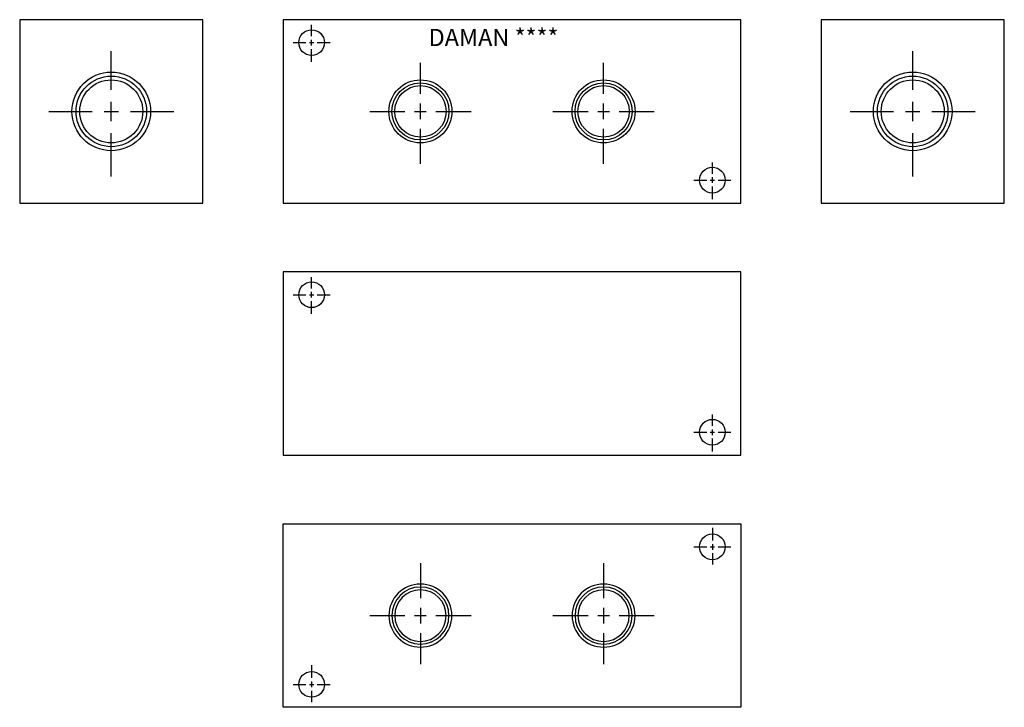
# Model space of a CAD drawing. Extents: x 2.6 to 13.4, y -0.6 to 6.9.
import ezdxf

# ---------------------------------------------------------------- set-up
doc = ezdxf.new("R2010")
doc.units = 0
doc.header["$MEASUREMENT"] = 0
doc.layers.get('0').update_dxf_attribs({"linetype": 'CONTINUOUS'})
doc.layers.add('DAMAN', color=5, linetype='CONTINUOUS')

# ---------------------------------------------------------------- blocks, each defined once
blk = doc.blocks.new('050CROSS', base_point=(5, 5))
for p, q in [((5, 5.28125), (5, 5.78125)), ((5, 4.875), (5, 5.125)), ((4.1875, 5), (4.75, 5)), ((4.90625, 5), (5.09375, 5)), ((5.25, 5), (5.8125, 5)), ((5, 4.15625), (5, 4.71875))]:
    blk.add_line(p, q)
blk = doc.blocks.new('100CROSS', base_point=(5.625, 4.59375))
blk.add_blockref('050CROSS', (5.625, 4.59375))
blk = doc.blocks.new('375NPTFT')
at = {"layer": 'DAMAN'}
for radius in [0.344, 0.312, 0.281]:
    blk.add_circle((0, 0), radius, dxfattribs=at)
at = {"layer": 'DAMAN', "xscale": 0.68, "yscale": 0.68}
blk.add_blockref('100CROSS', (0, 0), dxfattribs=at)
blk = doc.blocks.new('500NPTFT')
at = {"layer": 'DAMAN', "color": 5}
for radius in [0.429, 0.385, 0.344]:
    blk.add_circle((0, 0), radius, dxfattribs=at)
at = {"layer": 'DAMAN', "color": 5, "xscale": 0.84, "yscale": 0.84}
blk.add_blockref('100CROSS', (0, 0), dxfattribs=at)

msp = doc.modelspace()

# ---------------------------------------------------------------- linework, layer by layer
at = {"layer": 'DAMAN'}
for p, q in [((4.625, 6.875), (2.625, 6.875)), ((2.625, 6.875), (2.625, 4.875)), ((4.625, 4.875), (4.625, 6.875)), ((10.5, 6.875), (5.5, 6.875)), ((5.5, 6.875), (5.5, 4.875)), ((10.5, 4.875), (10.5, 6.875)), ((11.375, 6.875), (11.375, 4.875)), ((13.375, 6.875), (11.375, 6.875)), ((13.375, 4.875), (13.375, 6.875)), ((2.625, 4.875), (4.625, 4.875)), ((5.5, 4.875), (10.5, 4.875)), ((11.375, 4.875), (13.375, 4.875)), ((10.5, 4.125), (5.5, 4.125)), ((5.5, 4.125), (5.5, 2.125)), ((10.5, 2.125), (10.5, 4.125)), ((5.5, 2.125), (10.5, 2.125)), ((5.5, 1.375), (10.5, 1.375)), ((5.5, -0.625), (5.5, 1.375)), ((10.5, 1.375), (10.5, -0.625)), ((10.5, -0.625), (5.5, -0.625))]:
    msp.add_line(p, q, dxfattribs=at)
for centre in [(5.8125, 6.625), (10.1875, 5.125), (5.8125, 3.875), (10.1875, 2.375), (10.1875, 1.125), (5.8125, -0.375)]:
    msp.add_circle(centre, 0.1405, dxfattribs=at)

# ---------------------------------------------------------------- block references
at = {"layer": 'DAMAN', "xscale": 0.24728, "yscale": 0.24728}
for p in [(5.8125, 6.625), (10.1875, 5.125), (5.8125, 3.875), (10.1875, 2.375)]:
    msp.add_blockref('100CROSS', p, dxfattribs=at)
at = {"layer": 'DAMAN'}
for name, p in [('500NPTFT', (3.625, 5.875)), ('500NPTFT', (12.375, 5.875)), ('375NPTFT', (7, 5.875)), ('375NPTFT', (9, 5.875))]:
    msp.add_blockref(name, p, dxfattribs=at)
at = {"layer": 'DAMAN', "xscale": -0.24728, "yscale": 0.24728, "rotation": 180}
for p in [(10.1875, 1.125), (5.8125, -0.375)]:
    msp.add_blockref('100CROSS', p, dxfattribs=at)
at = {"layer": 'DAMAN', "xscale": -1, "rotation": 180}
for p in [(7, 0.375), (9, 0.375)]:
    msp.add_blockref('375NPTFT', p, dxfattribs=at)

# ---------------------------------------------------------------- texts
at = {"layer": 'DAMAN'}
msp.add_text('DAMAN ****', height=0.188, dxfattribs=at).set_placement((7.089, 6.5873))

doc.saveas('drawing.dxf')
